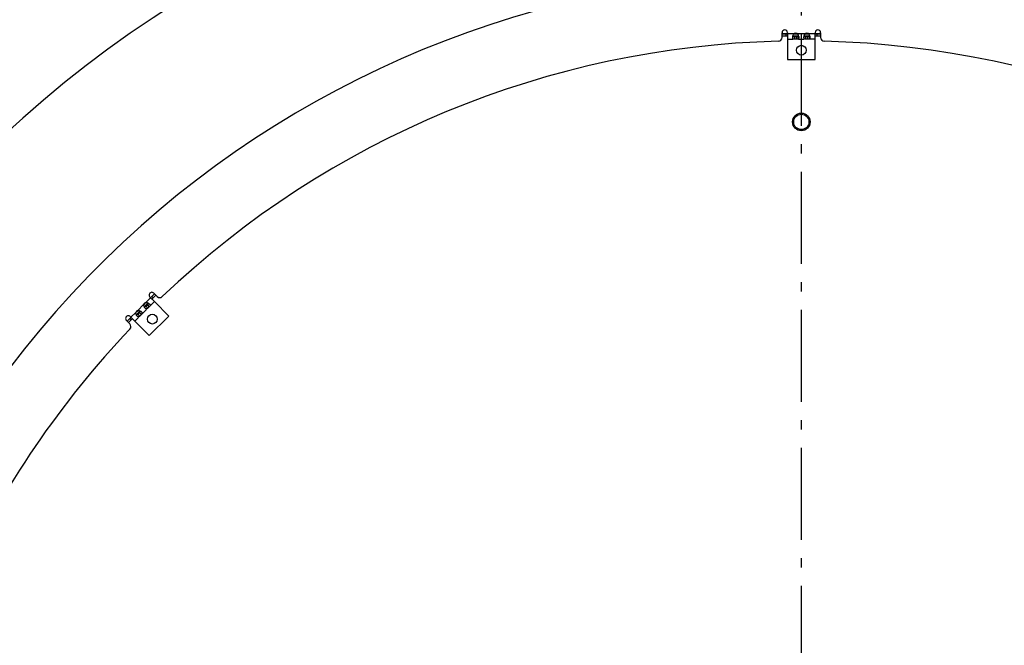
# Model space of a CAD drawing. Extents: x 7320 to 13724, y -4612 to 2076.
# Drawn here: x 10185 to 10720, y -3696 to -3356 of the extents above; entities that cross this region are included whole.
import ezdxf

# ---------------------------------------------------------------- set-up
doc = ezdxf.new("R2010")
doc.units = 0
doc.header["$LTSCALE"] = 5
doc.linetypes.add('AUSGEZOGEN', pattern=[0])
doc.linetypes.add('MLA3', pattern=[15, 10, -2, 1, -2])
doc.layers.add('SPS', color=1, linetype='MLA3')
doc.layers.add('VLB', color=7, linetype='AUSGEZOGEN')

msp = doc.modelspace()

# ---------------------------------------------------------------- linework, layer by layer
at = {"layer": 'SPS'}
msp.add_line((10610.09709114053, -3138.722410469302), (10610.09709114053, -4611.544534569003), dxfattribs=at)
at = {"layer": 'VLB'}
for p, q in [((10599.59709114053, -3365.757491498302), (10599.59709114053, -3363.119070702)), ((10599.59709114053, -3363.719491414403), (10602.59709114053, -3363.719491414403)), ((10599.59709114053, -3364.719491414403), (10602.59709114053, -3364.719491414403)), ((10601.59709114053, -3363.719491414403), (10601.59709114053, -3364.719491414403)), ((10602.59709114053, -3363.119070702), (10602.59709114053, -3366.619070702)), ((10602.59709114053, -3363.619070702), (10606.23979848013, -3363.619070702)), ((10602.59709114053, -3366.619070702), (10602.59709114053, -3377.719491414403)), ((10602.59709114053, -3366.619070702), (10605.39656407293, -3366.619070702)), ((10605.52268991193, -3365.119070702), (10608.57149236923, -3365.119070702)), ((10605.56624968713, -3364.719491414403), (10608.52411304423, -3364.719491414403)), ((10606.14112245513, -3363.719491414403), (10607.94549124923, -3363.719491414403)), ((10606.51244972843, -3366.619070702), (10606.51244972843, -3365.119070702)), ((10607.58173255274, -3366.619070702), (10606.51244972843, -3366.619070702)), ((10607.58173255274, -3366.619070702), (10607.58173255274, -3365.119070702)), ((10607.85438380103, -3363.619070702), (10612.33979848013, -3363.619070702)), ((10608.57149236923, -3366.270696562101), (10608.57149236923, -3365.119070702)), ((10608.57149236923, -3366.619070702), (10611.49656407293, -3366.619070702)), ((10611.62268991193, -3365.119070702), (10614.67149236923, -3365.119070702)), ((10611.66624968713, -3364.719491414403), (10614.62411304423, -3364.719491414403)), ((10612.24112245514, -3363.719491414403), (10614.04549124923, -3363.719491414403)), ((10612.61244972844, -3366.619070702), (10612.61244972844, -3365.119070702)), ((10617.59709114053, -3366.619070702), (10612.61244972844, -3366.619070702)), ((10613.68173255273, -3366.619070702), (10613.68173255273, -3365.119070702)), ((10613.95438380103, -3363.619070702), (10617.59709114053, -3363.619070702)), ((10614.67149236923, -3366.270696562101), (10614.67149236923, -3365.119070702)), ((10617.59709114053, -3366.619070702), (10617.59709114053, -3363.119070702)), ((10617.59709114053, -3363.719491414403), (10620.59709114053, -3363.719491414403)), ((10617.59709114053, -3364.719491414403), (10620.59709114053, -3364.719491414403)), ((10617.59709114053, -3377.719491414403), (10617.59709114053, -3366.619070702)), ((10618.59709114053, -3363.719491414403), (10618.59709114053, -3364.719491414403)), ((10620.59709114053, -3363.119070702), (10620.59709114053, -3365.757491498302)), ((10602.59709114053, -3377.719491414403), (10617.59709114053, -3377.719491414403)), ((10258.32278120873, -3509.2221590524), (10255.84790747463, -3506.7472853183)), ((10258.39378937543, -3505.050526532003), (10256.27246903183, -3507.1718468755)), ((10259.10089615664, -3505.757633313203), (10256.97957581303, -3507.878953656703)), ((10256.97957581303, -3506.464740094402), (10257.68668259423, -3507.1718468755)), ((10257.96922781814, -3504.625964974702), (10259.83487305484, -3506.491610211303)), ((10249.31232643823, -3513.989973135803), (10252.48399357433, -3510.8183059997)), ((10252.55500174103, -3510.889314166402), (10253.69668597013, -3509.7476299372)), ((10252.78825981203, -3512.0702696577), (10254.87812835603, -3509.980401113703)), ((10254.68633797533, -3510.737281942301), (10252.94890409743, -3512.474715820202)), ((10253.62567780353, -3509.676621770502), (10256.20146086524, -3507.100838708903)), ((10254.79810746443, -3512.746832796701), (10253.73744729263, -3511.686172625)), ((10255.55420460053, -3511.990735660701), (10254.49354442874, -3510.930075488902)), ((10255.55420460053, -3511.990735660701), (10254.79810746443, -3512.746832796701)), ((10256.34283559683, -3511.202104664401), (10258.32278120873, -3509.2221590524)), ((10266.17196396843, -3517.0713418122), (10258.32278120873, -3509.2221590524)), ((10245.24130575683, -3517.353887036102), (10247.71617949093, -3519.828760770201)), ((10245.59485914743, -3517.707440426701), (10248.17064220903, -3515.131657365001)), ((10248.24165037573, -3515.202665531703), (10249.38333460493, -3514.060981302501)), ((10248.47491068463, -3516.383618785102), (10250.56477699084, -3514.293752478902)), ((10250.37298661004, -3515.050633307602), (10248.63555136733, -3516.788068550301)), ((10250.48475609923, -3517.060184162002), (10249.42409592744, -3515.999523990203)), ((10251.24085323523, -3516.3040870259), (10250.18019306353, -3515.243426854101)), ((10251.24085323523, -3516.3040870259), (10250.48475609923, -3517.060184162002)), ((10252.02948423153, -3515.515456029601), (10254.00956426924, -3513.535375992001)), ((10255.56536225063, -3527.677943530002), (10266.17196396843, -3517.0713418122)), ((10244.98563064984, -3521.340852616301), (10243.11998541323, -3519.475207379602)), ((10245.66586731403, -3517.778448593302), (10243.54454697053, -3519.8997689369)), ((10246.37297409524, -3518.485555374501), (10244.25165375173, -3520.606875718103)), ((10244.95876053283, -3518.485555374501), (10245.66586731403, -3519.1926621557)), ((10247.71617949093, -3519.828760770201), (10249.69621153913, -3517.848728722101)), ((10247.71617949093, -3519.828760770201), (10255.56536225063, -3527.677943530002))]:
    msp.add_line(p, q, dxfattribs=at)
for centre, radius in [((10610.09709114053, -3372.603070702001), 2.65), ((10610.09709114053, -3411.603070702001), 4.8), ((10610.09709114053, -3411.603070702001), 4.15), ((10257.25080732843, -3518.7567868899), 2.65)]:
    msp.add_circle(centre, radius, dxfattribs=at)
for centre, radius, start, end in [((10599.13894946153, -3872.561783872302), 620, 5.138618956586342, 184.8613810434152), ((10610.09709114053, -3871.603070702001), 540, 337.7129959534231, 157.2870040464811), ((10601.09709114053, -3363.119070702), 1.5, 0, 180), ((10619.09709114053, -3363.119070702), 1.5, 0, 180), ((10597.59709114053, -3365.757491498302), 2, 271.4155535751505, 0), ((10610.09709114053, -3871.603070702001), 508, 90.84585563032101, 91.18434901679629), ((10607.04709114053, -3365.058090702002), 1.65, 60.7075009790865, 119.2924990209135), ((10610.09709114053, -3871.603070702001), 508, 90.25507798199278, 90.43480359717586), ((10613.14709114053, -3365.058090702002), 1.65, 60.7075009790865, 119.2924990209135), ((10610.09709114053, -3871.603070702001), 508, 89.56494059978378, 89.73107569738093), ((10610.09709114053, -3871.603070702001), 508, 88.81564503178043, 89.15413101883968), ((10622.59709114053, -3365.757491498302), 2, 180, 268.5844464248495), ((10610.09709114053, -3871.603070702001), 504, 91.41555357515051, 133.584446424879), ((10610.09709114053, -3871.603070702001), 504, 46.41555357512096, 88.58444642484949), ((10256.90856764633, -3505.686625146501), 1.5, 45.00000000011975, 225.0000000001198), ((10610.09709114053, -3871.603070702001), 508, 133.8172211920764, 134.1541430048605), ((10261.24908661713, -3505.077396649002), 2, 225.0000000001198, 313.584446424879), ((10254.07237648913, -3511.265004685401), 1.65, 105.707500978696, 164.2924990211429), ((10610.09709114053, -3871.603070702001), 508, 134.5898051921263, 134.7154731500566), ((10244.18064558503, -3518.414547207803), 1.5, 45.00000000011975, 225.0000000001198), ((10249.75902512393, -3515.578356050603), 1.65, 105.707500978696, 164.2924990211429), ((10610.09709114053, -3871.603070702001), 508, 135.2689243026666, 135.4056287437412), ((10610.09709114053, -3871.603070702001), 508, 135.8458723259519, 136.1829866958056), ((10243.57141708753, -3522.755066178602), 2, 316.4155535752777, 45.00000000011975), ((10610.09709114053, -3871.603070702001), 504, 136.4155535752778, 155.0844464246863), ((10610.09709114053, -3871.603070702001), 540, 157.7129959534231, 337.2870040464812)]:
    msp.add_arc(centre, radius, start, end, dxfattribs=at)
for points, start_tangent, end_tangent in [([(10606.51244972843, -3366.619070702), (10606.04530199313, -3366.593410372102), (10605.69320903633, -3366.463169110601), (10605.46850248313, -3366.151039151901), (10605.39639997253, -3365.667570490602)], (-1, 0), (0.01504439278751802, 0.9998868267187317)), ([(10605.39639997253, -3365.667570490602), (10605.39809747204, -3365.605540370202), (10605.45705970093, -3365.117517543401)], (0.01504439271762258, 0.9998868267197835), (0.197745189679154, 0.9802534569991352)), ([(10605.45705970093, -3365.117517543401), (10605.52268991193, -3364.850165917201)], (0.1977451898242273, 0.9802534569698698), (0.2777852473180215, 0.9606431993057911)), ([(10606.51244972843, -3365.119070702), (10605.92587791723, -3365.092670903302), (10605.53754628273, -3364.957481363902), (10605.50411116473, -3364.922542876503)], (-1, 0), (-0.6431583208303864, 0.7657332266178855)), ([(10605.52268991193, -3364.850165917201), (10605.69849203914, -3364.381198890603), (10605.93941319913, -3363.9607421919), (10606.08142452063, -3363.778829376403)], (0.2777852472350659, 0.960643199329779), (0.6580424188588292, 0.7529808596388234)), ([(10606.08142452063, -3363.778829376403), (10606.23979848013, -3363.619070702)], (0.6580424187075682, 0.7529808597710129), (0.750259617723432, 0.6611433324276137)), ([(10607.80324103743, -3365.117140048603), (10607.58173255274, -3365.119070702)], (-0.999767340247356, -0.02157001100434177), (-1, 0)), ([(10607.80198068233, -3366.615490502002), (10607.58173255274, -3366.619070702)], (-0.9991246100083959, -0.04183316478071868), (-1, 0)), ([(10608.57149236923, -3366.270696562101), (10608.33652147263, -3366.501397873003), (10608.00117729423, -3366.599328177), (10607.80198068233, -3366.615490502002)], (-0.4911134822717447, -0.8710956018319232), (-0.9991246099993529, -0.04183316499669732)), ([(10608.57149236923, -3364.9448836321), (10608.33935757084, -3365.059464893501), (10608.00334669743, -3365.109057839), (10607.80324103743, -3365.117140048603)], (-0.7481634060967548, -0.6635145196434683), (-0.9997673402461875, -0.02157001105850795)), ([(10607.85438380103, -3363.619070702), (10608.29841899994, -3364.193959016503), (10608.59034061943, -3364.9187174023)], (0.7502596176257155, -0.6611433325385012), (0.2633206236636409, -0.9647083751856782)), ([(10608.66815045333, -3366.0018103015), (10608.57149236923, -3366.270696562101)], (-0.1988613860031025, -0.980027626731474), (-0.4911134824387235, -0.8710956017377827)), ([(10608.59034061943, -3364.9187174023), (10608.63818789713, -3365.117652206402)], (0.2633206237902817, -0.9647083751511112), (0.2028919218839945, -0.9792011376802109)), ([(10608.63818789713, -3365.117652206402), (10608.67083153543, -3365.304886832201)], (0.2028919218892663, -0.9792011376791184), (0.1394399619066379, -0.9902305272124646)), ([(10608.69709993053, -3365.668320203401), (10608.66815045333, -3366.0018103015)], (0.001718589256138515, -0.999998523224394), (-0.198861385810654, -0.9800276267705245)), ([(10608.67083153543, -3365.304886832201), (10608.69709993053, -3365.668320203401)], (0.1394399619827261, -0.9902305272017502), (0.001718589267445384, -0.9999985232243747)), ([(10612.61244972844, -3366.619070702), (10612.14530199313, -3366.593410372102), (10611.79320903634, -3366.463169110601), (10611.56850248314, -3366.151039151901), (10611.49639997253, -3365.667570490602)], (-1, 0), (0.01504439278751802, 0.9998868267187317)), ([(10611.49639997253, -3365.667570490602), (10611.49809747203, -3365.605540370202), (10611.55705970093, -3365.117517543401)], (0.01504439271762258, 0.9998868267197835), (0.197745189679154, 0.9802534569991352)), ([(10611.55705970093, -3365.117517543401), (10611.62268991193, -3364.850165917201)], (0.1977451898242273, 0.9802534569698698), (0.2777852473180215, 0.9606431993057911)), ([(10612.61244972844, -3365.119070702), (10612.02587791723, -3365.092670903302), (10611.63754628273, -3364.957481363902), (10611.60411116473, -3364.922542876503)], (-1, 0), (-0.6431583208303864, 0.7657332266178855)), ([(10611.62268991193, -3364.850165917201), (10611.79849203914, -3364.381198890603), (10612.03941319913, -3363.9607421919), (10612.18142452064, -3363.778829376403)], (0.2777852472350659, 0.960643199329779), (0.6580424188588292, 0.7529808596388234)), ([(10612.18142452064, -3363.778829376403), (10612.33979848013, -3363.619070702)], (0.6580424187075682, 0.7529808597710129), (0.750259617723432, 0.6611433324276137)), ([(10613.90324103743, -3365.117140048603), (10613.68173255273, -3365.119070702)], (-0.999767340247356, -0.02157001100434177), (-1, 0)), ([(10613.90198068233, -3366.615490502002), (10613.68173255273, -3366.619070702)], (-0.9991246100083959, -0.04183316478071868), (-1, 0)), ([(10614.67149236923, -3366.270696562101), (10614.43652147263, -3366.501397873003), (10614.10117729423, -3366.599328177), (10613.90198068233, -3366.615490502002)], (-0.4911134822717447, -0.8710956018319232), (-0.9991246099993529, -0.04183316499669732)), ([(10614.67149236923, -3364.9448836321), (10614.43935757083, -3365.059464893501), (10614.10334669744, -3365.109057839), (10613.90324103743, -3365.117140048603)], (-0.7481634060967548, -0.6635145196434683), (-0.9997673402461875, -0.02157001105850795)), ([(10613.95438380103, -3363.619070702), (10614.39841899994, -3364.193959016503), (10614.69034061944, -3364.9187174023)], (0.7502596176257155, -0.6611433325385012), (0.2633206236636409, -0.9647083751856782)), ([(10614.76815045334, -3366.0018103015), (10614.67149236923, -3366.270696562101)], (-0.1988613860031025, -0.980027626731474), (-0.4911134824387235, -0.8710956017377827)), ([(10614.69034061944, -3364.9187174023), (10614.73818789713, -3365.117652206402)], (0.2633206237902817, -0.9647083751511112), (0.2028919218839945, -0.9792011376802109)), ([(10614.73818789713, -3365.117652206402), (10614.77083153544, -3365.304886832201)], (0.2028919218892663, -0.9792011376791184), (0.1394399619066379, -0.9902305272124646)), ([(10614.79709993054, -3365.668320203401), (10614.76815045334, -3366.0018103015)], (0.001718589255625473, -0.999998523224395), (-0.198861385810654, -0.9800276267705245)), ([(10614.77083153544, -3365.304886832201), (10614.79709993054, -3365.668320203401)], (0.1394399619827261, -0.9902305272017502), (0.001718589267445384, -0.9999985232243747)), ([(10252.49654003384, -3511.168140649102), (10252.48399357433, -3510.8183059997)], (-0.1259731923994469, 0.9920336460003218), (0.06301472957094206, 0.9980125970432944)), ([(10252.88181153643, -3512.256198840402), (10252.86573520963, -3512.2280995917), (10252.56946987533, -3511.522245839501), (10252.49654003384, -3511.168140649102)], (-0.5006549594522554, 0.8656469324013463), (-0.1259731924420431, 0.992033645994913)), ([(10252.80556723383, -3512.105527773402), (10252.80560351663, -3512.105431668403), (10252.80592446863, -3512.1045858999), (10252.80624862104, -3512.103739490701), (10252.80657598333, -3512.102892424803), (10252.80690656694, -3512.102044680903), (10252.80724037884, -3512.1011962497), (10252.80757742323, -3512.100347129702), (10252.80791770363, -3512.099497319902), (10252.80826122404, -3512.0986468192), (10252.80860798833, -3512.097795626302), (10252.80895800023, -3512.096943740101), (10252.80931126363, -3512.0960911593), (10252.80966778233, -3512.0952378827), (10252.81002756014, -3512.094383909102), (10252.81039060093, -3512.093529237301), (10252.81075690833, -3512.092673866203), (10252.81112648613, -3512.0918177945), (10252.81149933824, -3512.090961020903), (10252.81187546823, -3512.090103544303), (10252.81225487993, -3512.089245363503), (10252.81263757714, -3512.088386477103), (10252.81302356333, -3512.087526884102), (10252.81341284243, -3512.086666583103), (10252.81380541814, -3512.085805572803), (10252.81420129393, -3512.084943852101), (10252.81460047363, -3512.084081419501), (10252.81500296083, -3512.083218274101), (10252.81540875914, -3512.082354414401), (10252.81581787213, -3512.081489839301), (10252.81623030353, -3512.0806245473), (10252.81664605693, -3512.079758537301), (10252.81706513583, -3512.078891807902), (10252.81748754393, -3512.078024357802), (10252.81791328454, -3512.077156185803), (10252.81834236133, -3512.076287290603), (10252.81877477804, -3512.0754176706), (10252.81921053713, -3512.0745473262), (10252.81964964573, -3512.0736762489), (10252.82009211863, -3512.072804415403), (10252.82053797014, -3512.071931803403), (10252.82098720653, -3512.071058406801), (10252.82143983163, -3512.070184224403), (10252.82189584923, -3512.069309254702), (10252.82235526333, -3512.068433496302), (10252.82281807763, -3512.067556947703), (10252.82328429594, -3512.066679607401), (10252.82375392213, -3512.065801474001), (10252.82422696003, -3512.064922546001), (10252.82470341344, -3512.064042822), (10252.82518328594, -3512.063162300402), (10252.82566658144, -3512.062280979801), (10252.82615330363, -3512.0613988587), (10252.82664345624, -3512.060515935603), (10252.82713704283, -3512.059632209), (10252.82763406713, -3512.058747677501), (10252.82813453273, -3512.0578623396), (10252.82863844333, -3512.056976193599), (10252.82914580263, -3512.056089238203), (10252.82965661394, -3512.055201471901), (10252.83017088104, -3512.054312893201), (10252.83068860734, -3512.053423500501), (10252.83120979633, -3512.052533292402), (10252.83173445164, -3512.0516422673), (10252.83226257663, -3512.050750423602), (10252.83279417483, -3512.0498577599), (10252.83332924964, -3512.048964274601), (10252.83386780443, -3512.048069966201), (10252.83440984253, -3512.047174833203), (10252.83495536734, -3512.046278874202), (10252.83550438243, -3512.045382087003), (10252.83605688973, -3512.044484472402), (10252.83661289843, -3512.043586019202), (10252.83717242963, -3512.0426866975), (10252.83773550103, -3512.041786482901), (10252.83830211834, -3512.040885370702), (10252.83887228513, -3512.039983359403), (10252.83944600523, -3512.0390804471), (10252.84002328243, -3512.038176632102), (10252.84060412033, -3512.037271912702), (10252.84118852274, -3512.036366287103), (10252.84177649323, -3512.035459753702), (10252.84236803533, -3512.034552310602), (10252.84296315274, -3512.033643956202), (10252.84356184904, -3512.032734688602), (10252.84416412773, -3512.0318245063), (10252.84476999224, -3512.0309134073), (10252.84537944613, -3512.030001390002), (10252.84599249293, -3512.029088452601), (10252.84660913593, -3512.028174593402), (10252.84722937853, -3512.027259810603), (10252.84785322404, -3512.026344102601), (10252.84848067593, -3512.025427467402), (10252.84911173733, -3512.024509903503), (10252.84974641163, -3512.0235914091), (10252.85038470193, -3512.022671982203), (10252.85102661163, -3512.021751621401), (10252.85167214373, -3512.020830324601), (10252.85232130134, -3512.019908090301), (10252.85297408764, -3512.018984916803), (10252.85363050553, -3512.018060802203), (10252.85429055813, -3512.017135744701), (10252.85495424833, -3512.016209742801), (10252.85562157963, -3512.015282793903), (10252.85629255303, -3512.014354898803), (10252.85696717763, -3512.013426047401), (10252.85764548064, -3512.0124962044), (10252.85832748643, -3512.011565339199), (10252.85901320044, -3512.010633447001), (10252.85970262644, -3512.009700525702), (10252.86039576764, -3512.0087665732), (10252.86109262753, -3512.007831587701), (10252.86179320953, -3512.006895567), (10252.86249751693, -3512.005958509203), (10252.86320555304, -3512.005020412203), (10252.86391732113, -3512.004081274202), (10252.86463282443, -3512.003141093101), (10252.86535206593, -3512.002199866901), (10252.86607504893, -3512.001257593603), (10252.86680177653, -3512.0003142713), (10252.86753225173, -3511.999369897902), (10252.86826647744, -3511.998424471601), (10252.86900445673, -3511.997477990103), (10252.86974619254, -3511.996530451802), (10252.87049168763, -3511.995581854401), (10252.87124094493, -3511.994632196202), (10252.87199396703, -3511.993681475103), (10252.87275075684, -3511.992729689101), (10252.87351131704, -3511.991776836302), (10252.87427565013, -3511.9908229148), (10252.87504375873, -3511.989867922502), (10252.87581564543, -3511.9889118576), (10252.87659131273, -3511.987954718003), (10252.87737076313, -3511.9869965017), (10252.87815399874, -3511.986037207001), (10252.87894102234, -3511.9850768316), (10252.87973183553, -3511.984115374301), (10252.88052644153, -3511.983152831902), (10252.88132487204, -3511.982189166903), (10252.88212716324, -3511.981224336801), (10252.88293332323, -3511.980258333403), (10252.88374335453, -3511.979291154702), (10252.88455726033, -3511.9783227983), (10252.88537504333, -3511.977353262003), (10252.88619670653, -3511.976382543603), (10252.88702225253, -3511.975410640703), (10252.88785168403, -3511.974437551301), (10252.88868500384, -3511.973463273001), (10252.88952221423, -3511.972487803702), (10252.89036331803, -3511.971511141202), (10252.89120831764, -3511.970533283203), (10252.89205721533, -3511.969554227603), (10252.89291001353, -3511.968573972202), (10252.89376671453, -3511.967592514801), (10252.89462732063, -3511.966609853303), (10252.89549183393, -3511.965625985403), (10252.89636025653, -3511.964640909101), (10252.89723259053, -3511.963654622102), (10252.89810883783, -3511.9626671224), (10252.89898900043, -3511.961678407803), (10252.89987308003, -3511.960688476201), (10252.90076107863, -3511.9596973255), (10252.90165299773, -3511.958704953501), (10252.90254883904, -3511.957711358301), (10252.90344860413, -3511.956716537702), (10252.90435229474, -3511.9557204895), (10252.90525991173, -3511.954723211901), (10252.90617145783, -3511.953724701802), (10252.90708693003, -3511.952724961703), (10252.90800635294, -3511.951723964002), (10252.90892977743, -3511.950721653001), (10252.90985722533, -3511.949718005003), (10252.91078869623, -3511.948713020102), (10252.91172419303, -3511.947706695301), (10252.91266371763, -3511.946699028101), (10252.91360727193, -3511.945690016201), (10252.91455485783, -3511.944679657202), (10252.91550647733, -3511.943667948603), (10252.91646213193, -3511.942654888001), (10252.91742182333, -3511.941640473103), (10252.91838555324, -3511.940624701402), (10252.91935332313, -3511.9396075708), (10252.92032513433, -3511.938589078703), (10252.92130098834, -3511.937569223003), (10252.92228088633, -3511.936548001203), (10252.92326482953, -3511.935525411101), (10252.92425281903, -3511.934501450401), (10252.92524485584, -3511.9334761168), (10252.92624094084, -3511.9324494082), (10252.92724107494, -3511.931421322203), (10252.92824525894, -3511.930391856703), (10252.92925349353, -3511.9293610094), (10252.93026577913, -3511.928328778101), (10252.93128211643, -3511.927295160801), (10252.93230250584, -3511.926260155201), (10252.93332694743, -3511.925223759202), (10252.93435544173, -3511.924185970603), (10252.93538798873, -3511.923146787402), (10252.93642458843, -3511.922106207502), (10252.93746524094, -3511.921064228901)], (0.3530376338601906, 0.9356091219512548), (0.707106781405432, 0.707106780967663)), ([(10253.52136633453, -3511.895969215301), (10253.32718530243, -3512.065642656203), (10252.97500655873, -3512.254020938803), (10252.88316397873, -3512.257951386303)], (-0.7328524454509254, -0.6803876051168175), (-0.9982135257053216, 0.05974744428803309)), ([(10253.73760392173, -3511.686015995901), (10253.52136633453, -3511.895969215301)], (-0.7071067811865476, -0.7071067811865476), (-0.7328524454173437, -0.6803876051529888)), ([(10253.62567780353, -3509.676621770502), (10254.41249059563, -3509.786274871401), (10255.06550333233, -3510.076336888903)], (0.9980125970466796, 0.06301472951732826), (0.8657216851401851, -0.5005256875306584)), ([(10254.70201262334, -3510.716258644702), (10254.52548016493, -3510.898139752601)], (-0.6810109199954568, -0.7322732596831196), (-0.7071067811865476, -0.7071067811865476)), ([(10254.95733140033, -3511.299313632001), (10254.52792169703, -3510.8956089906)], (-0.7309713619290832, 0.6824081389018901), (-0.7295464290140496, 0.683931288882771)), ([(10255.06660478704, -3510.081578736802), (10255.06500397103, -3510.149102720902), (10254.89088382813, -3510.496768981601), (10254.70201262334, -3510.716258644702)], (0.05718340729457008, -0.9983636902102277), (-0.6810109200011009, -0.7322732596778708)), ([(10255.62225375343, -3511.921908384401), (10255.07520000543, -3511.408765373101), (10254.95733140033, -3511.299313632001)], (-0.7071067811865476, 0.7071067811865476), (-0.7309713619008613, 0.6824081389321204)), ([(10255.06550333233, -3510.076336888903), (10255.19558305364, -3510.155192232302), (10255.23929636663, -3510.183366328501)], (0.8657216852117099, -0.5005256874069475), (0.8366041784097955, -0.5478078574347682)), ([(10255.23929636663, -3510.183366328501), (10255.52615238703, -3510.396064719903)], (0.8366041784241104, -0.5478078574129068), (0.7625548182615025, -0.6469236037942712)), ([(10255.52615238703, -3510.396064719903), (10255.67518240393, -3510.533952603401)], (0.7625548182785714, -0.6469236037741513), (0.7028557749033713, -0.7113323834080532)), ([(10255.62225375343, -3511.921908384401), (10255.55420460053, -3511.990735660701)], (-0.6982414699281683, -0.715862311951503), (-0.7071067811865476, -0.7071067811865476)), ([(10255.80821685493, -3511.722150437), (10255.62225375343, -3511.921908384401)], (-0.6403503483082487, -0.7680829586844802), (-0.6982414698050742, -0.7158623120715671)), ([(10255.67518240393, -3510.533952603401), (10255.78119199863, -3510.649398958901), (10256.02374498103, -3511.121752947501), (10255.94088868524, -3511.5265768695), (10255.80821685493, -3511.722150437)], (0.7028557749902186, -0.7113323833222408), (-0.6403503483463948, -0.7680829586526777)), ([(10248.18319233654, -3515.481527317502), (10248.17064220903, -3515.131657365001)], (-0.1259865532688449, 0.9920319492815929), (0.06301472959406315, 0.9980125970418346)), ([(10248.56845337083, -3516.5695371804), (10248.55246330373, -3516.541589995902), (10248.25613718753, -3515.835668670102), (10248.18319233654, -3515.481527317502)], (-0.500649868963609, 0.8656498765128552), (-0.1259865531337441, 0.9920319492987503)), ([(10248.49221808293, -3516.418873270203), (10248.49225215143, -3516.418783033602), (10248.49257310333, -3516.417937265102), (10248.49289725583, -3516.4170908559), (10248.49322461804, -3516.416243790002), (10248.49355520173, -3516.415396046102), (10248.49388901364, -3516.4145476149), (10248.49422605793, -3516.413698494901), (10248.49456633843, -3516.4128486852), (10248.49490985884, -3516.411998184402), (10248.49525662313, -3516.411146991501), (10248.49560663503, -3516.4102951053), (10248.49595989843, -3516.409442524503), (10248.49631641713, -3516.408589247902), (10248.49667619494, -3516.407735274302), (10248.49703923563, -3516.406880602503), (10248.49740554303, -3516.406025231402), (10248.49777512093, -3516.405169159702), (10248.49814797303, -3516.4043123862), (10248.49852410303, -3516.4034549096), (10248.49890351473, -3516.402596728703), (10248.49928621194, -3516.401737842401), (10248.49967219813, -3516.400878249301), (10248.50006147723, -3516.400017948302), (10248.50045405284, -3516.399156938002), (10248.50084992873, -3516.3982952173), (10248.50124910843, -3516.397432784802), (10248.50165159553, -3516.3965696393), (10248.50205739383, -3516.395705779601), (10248.50246650693, -3516.3948412045), (10248.50287893833, -3516.393975912601), (10248.50329469173, -3516.393109902602), (10248.50371377063, -3516.392243173102), (10248.50413617863, -3516.391375723001), (10248.50456191934, -3516.390507551002), (10248.50499099613, -3516.3896386559), (10248.50542341273, -3516.388769035803), (10248.50585917183, -3516.3878986914), (10248.50629828043, -3516.387027614202), (10248.50674075333, -3516.3861557807), (10248.50718660494, -3516.385283168603), (10248.50763584133, -3516.384409772), (10248.50808846643, -3516.383535589602), (10248.50854448403, -3516.382660620003), (10248.50900389803, -3516.381784861501), (10248.50946671233, -3516.380908312903), (10248.50993293073, -3516.3800309726), (10248.51040255693, -3516.3791528392), (10248.51087559483, -3516.3782739112), (10248.51135204814, -3516.3773941872), (10248.51183192074, -3516.376513665601), (10248.51231521623, -3516.375632345001), (10248.51280193843, -3516.374750223903), (10248.51329209104, -3516.373867300802), (10248.51378567754, -3516.372983574202), (10248.51428270183, -3516.3720990427), (10248.51478316753, -3516.3712137048), (10248.51528707813, -3516.3703275589), (10248.51579443733, -3516.3694406035), (10248.51630524874, -3516.3685528371), (10248.51681951584, -3516.367664258401), (10248.51733724204, -3516.3667748657), (10248.51785843113, -3516.365884657601), (10248.51838308634, -3516.364993632503), (10248.51891121133, -3516.364101788801), (10248.51944280953, -3516.363209125103), (10248.51997788433, -3516.362315639803), (10248.52051643913, -3516.3614213314), (10248.52105847733, -3516.360526198402), (10248.52160400204, -3516.359630239401), (10248.52215301723, -3516.358733452203), (10248.52270552444, -3516.357835837703), (10248.52326153323, -3516.356937384401), (10248.52382106443, -3516.356038062703), (10248.52438413584, -3516.3551378481), (10248.52495075313, -3516.354236735901), (10248.52552091983, -3516.353334724602), (10248.52609464003, -3516.352431812303), (10248.52667191713, -3516.351527997403), (10248.52725275513, -3516.350623277901), (10248.52783715754, -3516.349717652401), (10248.52842512793, -3516.348811118901), (10248.52901667013, -3516.347903675801), (10248.52961178754, -3516.346995321402), (10248.53021048383, -3516.346086053903), (10248.53081276243, -3516.345175871503), (10248.53141862703, -3516.344264772503), (10248.53202808094, -3516.343352755202), (10248.53264112773, -3516.3424398178), (10248.53325777063, -3516.341525958601), (10248.53387801323, -3516.340611175802), (10248.53450185883, -3516.3396954678), (10248.53512931063, -3516.338778832703), (10248.53576037213, -3516.3378612688), (10248.53639504633, -3516.336942774303), (10248.53703333674, -3516.3360233475), (10248.53767524643, -3516.335102986603), (10248.53832077853, -3516.3341816898), (10248.53896993614, -3516.333259455602), (10248.53962272234, -3516.332336282002), (10248.54027914023, -3516.331412167402), (10248.54093919293, -3516.3304871099), (10248.54160288314, -3516.329561108), (10248.54227021443, -3516.328634159102), (10248.54294118783, -3516.327706264002), (10248.54361581233, -3516.326777412601), (10248.54429411544, -3516.325847569701), (10248.54497612113, -3516.324916704501), (10248.54566183524, -3516.3239848122), (10248.54635126113, -3516.323051890901), (10248.54704440233, -3516.322117938501), (10248.54774126233, -3516.3211829529), (10248.54844184433, -3516.3202469322), (10248.54914615173, -3516.319309874402), (10248.54985418784, -3516.3183717775), (10248.55056595593, -3516.317432639401), (10248.55128145913, -3516.316492458301), (10248.55200070073, -3516.3155512321), (10248.55272368373, -3516.314608958802), (10248.55345041133, -3516.313665636503), (10248.55418088643, -3516.312721263203), (10248.55491511224, -3516.311775836803), (10248.55565309153, -3516.310829355401), (10248.55639482733, -3516.309881817001), (10248.55714032243, -3516.308933219702), (10248.55788957963, -3516.307983561402), (10248.55864260183, -3516.307032840302), (10248.55939939163, -3516.3060810543), (10248.56015995174, -3516.305128201603), (10248.56092428483, -3516.304174280002), (10248.56169239353, -3516.303219287803), (10248.56246428023, -3516.302263222803), (10248.56323994753, -3516.301306083203), (10248.56401939784, -3516.300347867001), (10248.56480263354, -3516.299388572302), (10248.56558965713, -3516.298428196803), (10248.56638047033, -3516.2974667395), (10248.56717507633, -3516.296504197101), (10248.56797350684, -3516.295540532102), (10248.56877579803, -3516.294575702102), (10248.56958195793, -3516.2936096987), (10248.57039198933, -3516.292642520003), (10248.57120589503, -3516.291674163601), (10248.57202367813, -3516.2907046273), (10248.57284534134, -3516.289733908802), (10248.57367088733, -3516.288762006), (10248.57450031883, -3516.2877889165), (10248.57533363854, -3516.286814638203), (10248.57617084904, -3516.285839168901), (10248.57701195284, -3516.284862506401), (10248.57785695234, -3516.283884648402), (10248.57870585003, -3516.282905592901), (10248.57955864823, -3516.281925337503), (10248.58041534933, -3516.280943880102), (10248.58127595544, -3516.279961218502), (10248.58214046873, -3516.2789773507), (10248.58300889133, -3516.2779922743), (10248.58388122533, -3516.277005987403), (10248.58475747263, -3516.276018487702), (10248.58563763513, -3516.275029773003), (10248.58652171483, -3516.274039841403), (10248.58740971333, -3516.273048690703), (10248.58830163243, -3516.272056318802), (10248.58919747383, -3516.2710627235), (10248.59009723893, -3516.270067902901), (10248.59100092943, -3516.269071854703), (10248.59190854653, -3516.268074577202), (10248.59282009263, -3516.2670760671), (10248.59373556474, -3516.266076326902), (10248.59465498764, -3516.265075329201), (10248.59557841214, -3516.264073018302), (10248.59650586003, -3516.263069370202), (10248.59743733093, -3516.262064385403), (10248.59837282783, -3516.261058060501), (10248.59931235233, -3516.260050393402), (10248.60025590673, -3516.259041381502), (10248.60120349264, -3516.258031022401), (10248.60215511203, -3516.257019313803), (10248.60311076663, -3516.2560062532), (10248.60407045814, -3516.254991838302), (10248.60503418804, -3516.2539760667), (10248.60600195783, -3516.252958936003), (10248.60697376913, -3516.251940444), (10248.60794962314, -3516.250920588202), (10248.60892952113, -3516.249899366402), (10248.60991346433, -3516.2488767763), (10248.61090145373, -3516.2478528156), (10248.61189349054, -3516.246827482101), (10248.61288957563, -3516.245800773403), (10248.61388970973, -3516.244772687501), (10248.61489389374, -3516.243743221902), (10248.61590212823, -3516.242712374603), (10248.61691441393, -3516.241680143402), (10248.61793075123, -3516.240646526), (10248.61895114054, -3516.2396115204), (10248.61997558223, -3516.238575124401), (10248.62100407653, -3516.2375373359), (10248.62203662353, -3516.2364981527), (10248.62307322323, -3516.235457572803), (10248.62411387563, -3516.2344155941)], (0.3530575150137666, 0.9356016198640873), (0.707106781405438, 0.707106780967657)), ([(10248.67715752803, -3516.744900074501), (10248.56845337083, -3516.5695371804)], (-0.5531058761856205, 0.833110970836981), (-0.5006498688775284, 0.8656498765626399)), ([(10249.20775239783, -3516.209573330901), (10249.01350334653, -3516.379254807803), (10248.66135083024, -3516.567435421302), (10248.56979670723, -3516.571315794002)], (-0.7328977298094727, -0.6803388256156792), (-0.9982029368462241, 0.05992409258030721)), ([(10249.02865715314, -3517.182104292301), (10248.97861688494, -3517.129501205903), (10248.67715752803, -3516.744900074501)], (-0.6999644921788896, 0.7141776457498157), (-0.5531058762614657, 0.8331109707866271)), ([(10249.61086047663, -3517.526230882003), (10249.41359468543, -3517.465507349), (10249.02865715314, -3517.182104292301)], (-0.9863178014178255, 0.1648550715213422), (-0.699964492288199, 0.7141776456426818)), ([(10249.42409592744, -3515.999523990203), (10249.20775239783, -3516.209573330901)], (-0.7071067811865476, -0.7071067811865476), (-0.7328977299616932, -0.6803388254516987)), ([(10249.31232643823, -3513.989973135803), (10250.09913923034, -3514.099626236702), (10250.75215196703, -3514.3896882542)], (0.9980125970466796, 0.06301472951732826), (0.8657216851401851, -0.5005256875306584)), ([(10250.30683498094, -3517.232267860102), (10250.13654807814, -3517.3719130617), (10249.79401787054, -3517.529511103902), (10249.61086047663, -3517.526230882003)], (-0.7400233006838196, -0.6725812325994721), (-0.986317801418611, 0.1648550715166431)), ([(10250.38866125813, -3515.029610010003), (10250.21212879973, -3515.211491117902)], (-0.6810109199954568, -0.7322732596831196), (-0.7071067811865476, -0.7071067811865476)), ([(10250.64398003513, -3515.6126649972), (10250.21457033183, -3515.208960355901)], (-0.7309713619290832, 0.6824081389018901), (-0.7295464290140496, 0.683931288882771)), ([(10250.48475609923, -3517.060184162002), (10250.30683498094, -3517.232267860102)], (-0.7071067811865476, -0.7071067811865476), (-0.7400233005797168, -0.6725812327140136)), ([(10250.75325342174, -3514.394930102103), (10250.75165260573, -3514.462454086101), (10250.57753246283, -3514.8101203468), (10250.38866125813, -3515.029610010003)], (0.05718340729457008, -0.9983636902102277), (-0.6810109200011009, -0.7322732596778708)), ([(10251.30890238814, -3516.2352597496), (10250.76184864013, -3515.7221167383), (10250.64398003513, -3515.6126649972)], (-0.7071067811865476, 0.7071067811865476), (-0.7309713619008613, 0.6824081389321204)), ([(10250.75215196703, -3514.3896882542), (10250.88223168844, -3514.468543597502), (10250.92594500143, -3514.4967176937)], (0.8657216852117099, -0.5005256874069475), (0.8366041784097955, -0.5478078574347682)), ([(10250.92594500143, -3514.4967176937), (10251.21280102183, -3514.7094160852)], (0.8366041784241104, -0.5478078574129068), (0.7625548182615025, -0.6469236037942712)), ([(10251.21280102183, -3514.7094160852), (10251.36183103874, -3514.847303968702)], (0.7625548182785714, -0.6469236037741513), (0.7028557749033713, -0.7113323834080532)), ([(10251.30890238814, -3516.2352597496), (10251.24085323523, -3516.3040870259)], (-0.6982414699281683, -0.715862311951503), (-0.7071067811865476, -0.7071067811865476)), ([(10251.49486548973, -3516.035501802203), (10251.30890238814, -3516.2352597496)], (-0.6403503483082487, -0.7680829586844802), (-0.6982414698050742, -0.7158623120715671)), ([(10251.36183103874, -3514.847303968702), (10251.46784063343, -3514.9627503241), (10251.71039361583, -3515.4351043127), (10251.62753732004, -3515.839928234801), (10251.49486548973, -3516.035501802203)], (0.7028557749902186, -0.7113323833222408), (-0.6403503483463948, -0.7680829586526777)), ([(10252.99050942963, -3512.431549125003), (10252.88181153643, -3512.256198840402)], (-0.5531105485062141, 0.8331078688448185), (-0.5006549596303771, 0.8656469322983277)), ([(10253.34201161834, -3512.868757694902), (10253.29185451194, -3512.8160275114), (10252.99050942963, -3512.431549125003)], (-0.6999621412362779, 0.7141799498977307), (-0.5531105484028309, 0.8331078689134558)), ([(10253.92413919593, -3513.212867465602), (10253.72685338963, -3513.1521122159), (10253.34201161834, -3512.868757694902)], (-0.9862987485969315, 0.1649690228986252), (-0.6999621412862689, 0.7141799498487348)), ([(10254.62017170223, -3512.9189310355), (10254.44987119723, -3513.058582495102), (10254.10731523303, -3513.2161670668), (10253.92413919593, -3513.212867465602)], (-0.7400259100722357, -0.6725783615473809), (-0.9862987486055643, 0.1649690228470123)), ([(10254.79810746443, -3512.746832796701), (10254.62017170223, -3512.9189310355)], (-0.7071067811865476, -0.7071067811865476), (-0.7400259101400379, -0.6725783614727793))]:
    msp.add_spline(points, degree=3, dxfattribs=dict(at, start_tangent=start_tangent, end_tangent=end_tangent))

doc.saveas('drawing.dxf')
